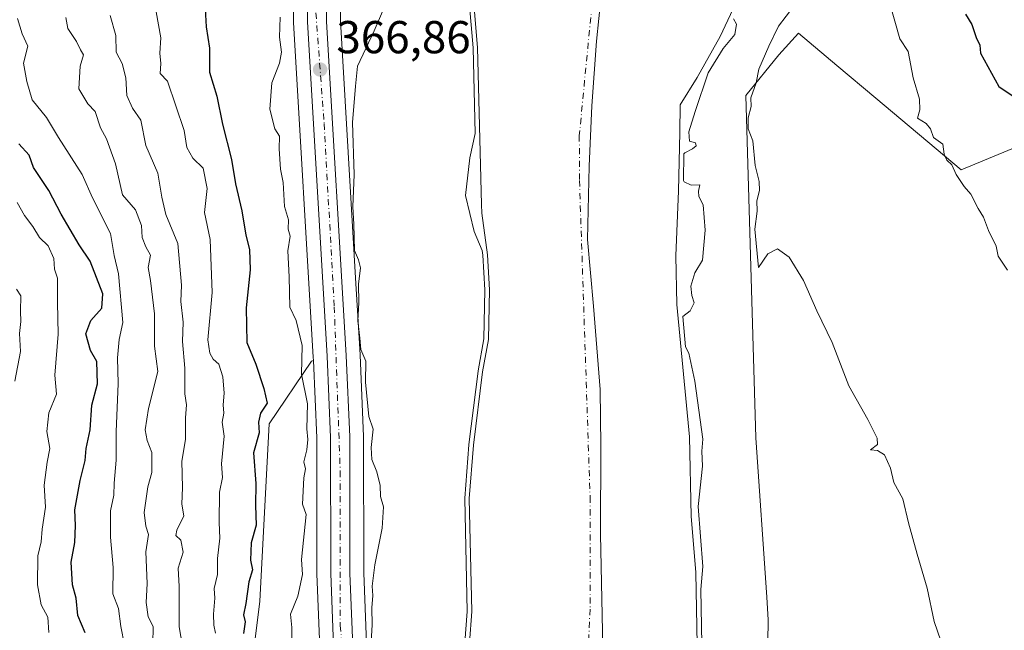
# Model space of a CAD drawing. Units: metres. Extents: x 593772 to 597219, y 4731382 to 4733742.
# Drawn here: x 594453 to 594666, y 4732066 to 4732198 of the extents above; entities that cross this region are included whole.
import ezdxf

# ---------------------------------------------------------------- set-up
doc = ezdxf.new("R2010")
doc.units = ezdxf.units.M
doc.header["$MEASUREMENT"] = 0
doc.linetypes.add('DGN Style 4', pattern=[2.638475, 1.318413, -0.659207, 0.001648, -0.659207])
for name, color, linetype, lineweight in [('Arbolado forestal CxS', 92, 'Continuous', 0), ('Carretera de calzada única Cxs', 7, 'Continuous', 13), ('Carretera de calzada única eje', 7, 'DGN Style 4', 0), ('Corriente natural Cxs', 4, 'Continuous', 13), ('Corriente natural eje', 4, 'DGN Style 4', 0), ('Cultivos leñosos CxS', 92, 'Continuous', 0), ('Curva de nivel maestra', 30, 'Continuous', 30), ('Curva de nivel normal', 30, 'Continuous', 0), ('Matorral CxS', 135, 'Continuous', 0), ('Municipio', 91, 'Continuous', 13), ('Municipio CxS', 4, 'Continuous', 0), ('Núcleo urbano CxS', 7, 'Continuous', 0), ('Pastizal CxS', 92, 'Continuous', 0), ('Punto de cota en terreno', 7, 'Continuous', 0), ('Rótulo de punto de cota en terreno', 7, 'Continuous', 0), ('Suelo desnudo CxS', 253, 'Continuous', 0)]:
    doc.layers.add(name, color=color, linetype=linetype, lineweight=lineweight)
doc.styles.add('Style-Arial', font='txt')

# ---------------------------------------------------------------- blocks, each defined once
blk = doc.blocks.new('*U15')
at = {"layer": 'Núcleo urbano CxS', "color": 7, "linetype": 'Continuous', "lineweight": 0}
for points in [[(594656.5551, 4731714.2903, 366.3103), (594622.9455, 4731779.1823, 365.9089), (594596.3651, 4731828.8445, 366.5413), (594596.3111, 4731828.9505, 366.5415), (594583.1511, 4731856.0705, 365.0179), (594583.0571, 4731856.2849, 365.0431), (594569.8471, 4731889.9749, 366.7611), (594569.8147, 4731890.0615, 366.7616), (594531.4185, 4731999.7591, 367.9927), (594531.3833, 4731999.8661, 367.9985), (594521.6133, 4732031.5461, 368.4671), (594521.5221, 4732031.9307, 368.4636), (594519.4785, 4732044.5921, 368.1606), (594519.4579, 4732044.7437, 368.1643), (594517.9779, 4732058.2637, 368.4858), (594517.9623, 4732058.4753, 368.4767), (594517.2123, 4732078.0653, 368.9875), (594517.2101, 4732078.1761, 368.9877), (594517.1701, 4732107.6433, 369.5837), (594516.4479, 4732124.3685, 369.38), (594516.4139, 4732125.1573, 369.3148), (594512.1453, 4732197.7641, 368.987), (594512.1401, 4732197.9539, 368.9802), (594512.3303, 4732218.7775, 368.6579)], [(594522.5087, 4732218.3661, 366.4033), (594522.3009, 4732198.1229, 366.5822), (594525.6543, 4732141.1549, 365.7634), (594526.4247, 4732128.0663, 365.7609), (594526.5661, 4732125.6643, 365.801), (594527.3471, 4732107.9321, 366.0333), (594527.3502, 4732107.8041, 366.0335), (594527.3901, 4732078.3203, 366.1242), (594528.1339, 4732059.1101, 365.7063), (594529.5543, 4732046.0107, 365.6523), (594531.4787, 4732034.0639, 365.3387), (594541.0604, 4732002.9879, 365.202), (594579.3633, 4731893.5537, 364.8122), (594592.4201, 4731860.2647, 364.533), (594598.8427, 4731847.0357, 365.369), (594605.4029, 4731833.5237, 364.9433), (594631.9547, 4731783.9175, 364.4362), (594642.6201, 4731763.3151, 364.6522)]]:
    blk.add_polyline3d(points, dxfattribs=at)
blk = doc.blocks.new('*U16')
at = {"layer": 'Arbolado forestal CxS', "color": 92, "linetype": 'Continuous', "lineweight": 0}
for points in [[(594667.7301, 4731930.5001, 360.5346), (594650.0901, 4731942.4201, 361.1135), (594634.4901, 4731954.9501, 359.9011), (594630.9701, 4731958.5001, 359.6743), (594622.5701, 4731968.9001, 359.4485), (594616.6001, 4731981.4401, 360.5603), (594607.3102, 4732007.7101, 360.0374), (594605.8901, 4732012.5001, 360.176), (594602.3801, 4732031.3601, 361.1161), (594599.8101, 4732058.7901, 359.9394), (594599.4901, 4732078.3901, 359.6475), (594598.4101, 4732090.6301, 359.5646), (594598.0801, 4732107.8401, 359.7314), (594595.3501, 4732136.5501, 359.5394), (594595.1302, 4732147.1401, 359.1667), (594595.7301, 4732161.2701, 359.625), (594595.9577, 4732173.9437, 359.5323), (594596.0653, 4732179.9305, 359.4302), (594599.7517, 4732185.859, 359.2915), (594604.7127, 4732194.7888, 359.6497), (594610.3351, 4732206.695, 359.8072)], [(594672.2257, 4732172.0739, 374.2755), (594657.0283, 4732165.7767, 370.7522), (594638.5309, 4732181.3542, 367.1504), (594630.0575, 4732188.4905, 366.0075), (594621.7593, 4732195.4792, 365.2911), (594617.5038, 4732190.7987, 365.0156), (594610.3022, 4732181.9245, 363.6033), (594612.4693, 4732107.6449, 363.8027), (594614.8387, 4732073.0431, 363.14), (594615.1795, 4732068.0655, 363.1698), (594614.6368, 4732034.4499, 362.6968), (594630.9009, 4731979.1468, 362.4938), (594654.2145, 4731947.1575, 362.2713), (594673.1262, 4731934.9559, 362.4911)]]:
    blk.add_polyline3d(points, dxfattribs=at)
blk = doc.blocks.new('*U17')
at = {"layer": 'Suelo desnudo CxS', "color": 253, "linetype": 'Continuous', "lineweight": 0}
for points in [[(594597.9019, 4731905.8831, 359.8082), (594583.879, 4731931.2831, 360.2827), (594562.4476, 4731971.7645, 359.6024), (594553.981, 4731989.4916, 360.5184), (594552.5163, 4732000.8632, 360.1963), (594551.0122, 4732012.5415, 359.8993), (594550.0901, 4732042.1901, 360.7855), (594550.2787, 4732058.5945, 361.0038), (594550.279, 4732058.6205, 361.0047), (594550.3301, 4732063.0701, 361.1152), (594550.8102, 4732069.8701, 360.8226), (594550.2901, 4732094.4701, 361.9829), (594551.1701, 4732106.0301, 362.0697), (594553.1701, 4732121.9501, 361.2166), (594554.4501, 4732128.9901, 360.5661), (594554.6901, 4732139.7801, 360.8673), (594554.2501, 4732147.3801, 361.2528), (594552.9801, 4732156.3901, 360.4633), (594552.9339, 4732158.2757, 360.0264), (594552.1002, 4732192.3401, 359.1227), (594550.3801, 4732212.3801, 359.928)], [(594610.3351, 4732206.695, 359.8072), (594604.7127, 4732194.7888, 359.6497), (594599.7517, 4732185.859, 359.2915), (594596.0653, 4732179.9305, 359.4302), (594595.9577, 4732173.9437, 359.5323), (594595.7301, 4732161.2701, 359.625), (594595.1302, 4732147.1401, 359.1667), (594595.3501, 4732136.5501, 359.5394), (594598.0801, 4732107.8401, 359.7314), (594598.4101, 4732090.6301, 359.5646), (594599.4901, 4732078.3901, 359.6475), (594599.8101, 4732058.7901, 359.9394), (594602.3801, 4732031.3601, 361.1161), (594605.8901, 4732012.5001, 360.176), (594607.3102, 4732007.7101, 360.0374), (594616.6001, 4731981.4401, 360.5603), (594622.5701, 4731968.9001, 359.4485), (594630.9701, 4731958.5001, 359.6743), (594634.4901, 4731954.9501, 359.9011), (594650.0901, 4731942.4201, 361.1135), (594667.7301, 4731930.5001, 360.5346)]]:
    blk.add_polyline3d(points, dxfattribs=at)
blk = doc.blocks.new('*U18')
at = {"layer": 'Corriente natural Cxs', "color": 4, "linetype": 'Continuous', "lineweight": 13}
for points in [[(594610.3351, 4732206.695, 359.8072), (594604.7127, 4732194.7888, 359.6497), (594599.7517, 4732185.859, 359.2915), (594596.0653, 4732179.9305, 359.4302), (594595.9577, 4732173.9437, 359.5323), (594595.7301, 4732161.2701, 359.625), (594595.1302, 4732147.1401, 359.1667), (594595.3501, 4732136.5501, 359.5394), (594598.0801, 4732107.8401, 359.7314), (594598.4101, 4732090.6301, 359.5646), (594599.4901, 4732078.3901, 359.6475), (594599.8101, 4732058.7901, 359.9394), (594602.3801, 4732031.3601, 361.1161), (594605.8901, 4732012.5001, 360.176), (594607.3102, 4732007.7101, 360.0374), (594616.6001, 4731981.4401, 360.5603), (594622.5701, 4731968.9001, 359.4485), (594630.9701, 4731958.5001, 359.6743), (594634.4901, 4731954.9501, 359.9011), (594650.0901, 4731942.4201, 361.1135), (594667.7301, 4731930.5001, 360.5346)], [(594597.9019, 4731905.8831, 359.8082), (594583.879, 4731931.2831, 360.2827), (594562.4476, 4731971.7645, 359.6024), (594553.981, 4731989.4916, 360.5184), (594552.5163, 4732000.8632, 360.1963), (594551.0122, 4732012.5415, 359.8993), (594550.0901, 4732042.1901, 360.7855), (594550.279, 4732058.6205, 361.0047), (594550.3301, 4732063.0701, 361.1152), (594550.8102, 4732069.8701, 360.8226), (594550.2901, 4732094.4701, 361.9829), (594551.1701, 4732106.0301, 362.0697), (594553.1701, 4732121.9501, 361.2166), (594554.4501, 4732128.9901, 360.5661), (594554.6901, 4732139.7801, 360.8673), (594554.2501, 4732147.3801, 361.2528), (594552.9801, 4732156.3901, 360.4633), (594552.9339, 4732158.2757, 360.0264), (594552.1002, 4732192.3401, 359.1227), (594550.3801, 4732212.3801, 359.928)]]:
    blk.add_polyline3d(points, dxfattribs=at)
blk = doc.blocks.new('5PATER')
at = {"layer": 'Cultivos leñosos CxS', "linetype": 'Continuous', "lineweight": 0}
h = blk.add_hatch(color=51, dxfattribs=at)
edge = h.paths.add_edge_path()
edge.add_ellipse((0, 0), major_axis=(-0.11, -0.111), ratio=0.999422, start_angle=0, end_angle=360)

msp = doc.modelspace()

# ---------------------------------------------------------------- linework, layer by layer
at = {"layer": 'Arbolado forestal CxS', "color": 92, "linetype": 'Continuous', "lineweight": 0}
for points in [[(594532.6903, 4732384.6427, 368.1421), (594532.6903, 4732382.5573, 368.1129), (594533.2099, 4732348.2435, 367.664), (594533.1007, 4732321.7507, 368.9584), (594531.8087, 4732307.3637, 370.3803), (594528.6593, 4732292.8335, 369.4371), (594521.9671, 4732269.5799, 368.5152), (594521.9391, 4732269.4753, 368.5084), (594516.4191, 4732247.3153, 368.0907), (594516.3813, 4732247.1421, 368.0968), (594513.5785, 4732232.1665, 368.2736), (594513.5431, 4732231.9085, 368.2756), (594512.3431, 4732219.0285, 368.6474), (594512.3303, 4732218.7775, 368.6579), (594512.1401, 4732197.9539, 368.9802), (594512.1453, 4732197.7641, 368.987), (594516.4139, 4732125.1573, 369.3148), (594516.4479, 4732124.3685, 369.38)], [(594512.3303, 4732218.7775, 368.6579), (594512.1401, 4732197.9539, 368.9802), (594512.1453, 4732197.7641, 368.987), (594516.4139, 4732125.1573, 369.3148), (594516.4479, 4732124.3685, 369.38), (594516.0679, 4732124.2277, 369.6451), (594506.8639, 4732110.6589, 375.4776), (594504.8101, 4732072.1149, 375.6337), (594501.0975, 4732042.4011, 379.5094), (594507.2157, 4732008.6531, 379.5988), (594511.3399, 4731970.6529, 386.8233), (594506.3745, 4731940.0459, 392.8076), (594501.8251, 4731918.3395, 402.5385), (594487.8913, 4731921.4303, 413.5695), (594477.2937, 4731938.3093, 417.4679), (594462.5701, 4731967.2125, 420.3228), (594458.9273, 4731966.3017, 422.6129), (594455.1473, 4731965.3567, 424.3843), (594440.9191, 4731947.4185, 436.755)], [(594610.3351, 4732206.695, 359.8072), (594604.7127, 4732194.7888, 359.6497), (594599.7517, 4732185.859, 359.2915), (594596.0653, 4732179.9305, 359.4302), (594595.9577, 4732173.9437, 359.5323), (594595.7301, 4732161.2701, 359.625), (594595.1302, 4732147.1401, 359.1667), (594595.3501, 4732136.5501, 359.5394), (594598.0801, 4732107.8401, 359.7314), (594598.4101, 4732090.6301, 359.5646), (594599.4901, 4732078.3901, 359.6475), (594599.8101, 4732058.7901, 359.9394), (594602.3801, 4732031.3601, 361.1161), (594605.8901, 4732012.5001, 360.176), (594607.3102, 4732007.7101, 360.0374), (594616.6001, 4731981.4401, 360.5603), (594622.5701, 4731968.9001, 359.4485), (594630.9701, 4731958.5001, 359.6743), (594634.4901, 4731954.9501, 359.9011), (594650.0901, 4731942.4201, 361.1135), (594667.7301, 4731930.5001, 360.5346)], [(594672.2257, 4732172.0739, 374.2755), (594657.0283, 4732165.7767, 370.7522), (594638.5309, 4732181.3542, 367.1504), (594630.0575, 4732188.4905, 366.0075), (594621.7593, 4732195.4792, 365.2911), (594617.5038, 4732190.7987, 365.0156), (594610.3022, 4732181.9245, 363.6033), (594612.4693, 4732107.6449, 363.8027), (594614.8387, 4732073.0431, 363.14), (594615.1795, 4732068.0655, 363.1698), (594614.6368, 4732034.4499, 362.6968), (594630.9009, 4731979.1468, 362.4938), (594654.2145, 4731947.1575, 362.2713), (594673.1262, 4731934.9559, 362.4911)], [(594501.7407, 4731896.1097, 409.7347), (594501.8251, 4731918.3395, 402.5385), (594506.3745, 4731940.0459, 392.8076), (594511.3399, 4731970.6529, 386.8233), (594507.2157, 4732008.6531, 379.5988), (594501.0975, 4732042.4011, 379.5094), (594504.8101, 4732072.1149, 375.6337), (594506.8639, 4732110.6589, 375.4776), (594516.0679, 4732124.2277, 369.6451), (594516.4479, 4732124.3685, 369.38), (594517.1701, 4732107.6433, 369.5837), (594517.2101, 4732078.1761, 368.9877), (594517.2123, 4732078.0653, 368.9875), (594517.9623, 4732058.4753, 368.4767), (594517.9779, 4732058.2637, 368.4858), (594519.4579, 4732044.7437, 368.1643), (594519.4785, 4732044.5921, 368.1606), (594521.5221, 4732031.9307, 368.4636), (594521.6133, 4732031.5461, 368.4671), (594531.3833, 4731999.8661, 367.9985), (594531.4185, 4731999.7591, 367.9927), (594569.8147, 4731890.0615, 366.7616)], [(594516.4479, 4732124.3685, 369.38), (594516.0679, 4732124.2277, 369.6451), (594506.8639, 4732110.6589, 375.4776), (594504.8101, 4732072.1149, 375.6337), (594501.0975, 4732042.4011, 379.5094), (594507.2157, 4732008.6531, 379.5988), (594511.3399, 4731970.6529, 386.8233), (594506.3745, 4731940.0459, 392.8076), (594501.8251, 4731918.3395, 402.5385)], [(594516.4479, 4732124.3685, 369.38), (594516.0679, 4732124.2277, 369.6451), (594506.8639, 4732110.6589, 375.4776), (594504.8101, 4732072.1149, 375.6337), (594501.0975, 4732042.4011, 379.5094), (594507.2157, 4732008.6531, 379.5988), (594511.3399, 4731970.6529, 386.8233), (594506.3745, 4731940.0459, 392.8076), (594501.8251, 4731918.3395, 402.5385)], [(594516.4479, 4732124.3685, 369.38), (594517.1701, 4732107.6433, 369.5837), (594517.2101, 4732078.1761, 368.9877), (594517.2123, 4732078.0653, 368.9875), (594517.9623, 4732058.4753, 368.4767), (594517.9779, 4732058.2637, 368.4858), (594519.4579, 4732044.7437, 368.1643), (594519.4785, 4732044.5921, 368.1606), (594521.5221, 4732031.9307, 368.4636), (594521.6133, 4732031.5461, 368.4671), (594531.3833, 4731999.8661, 367.9985), (594531.4185, 4731999.7591, 367.9927), (594569.8147, 4731890.0615, 366.7616), (594569.8471, 4731889.9749, 366.7611), (594583.0571, 4731856.2849, 365.0431), (594583.1511, 4731856.0705, 365.0179), (594596.3111, 4731828.9505, 366.5415), (594596.3651, 4731828.8445, 366.5413), (594622.9455, 4731779.1823, 365.9089), (594656.5551, 4731714.2903, 366.3103)]]:
    msp.add_polyline3d(points, dxfattribs=at)
at = {"layer": 'Carretera de calzada única Cxs', "color": 7, "linetype": 'Continuous', "lineweight": 13}
for points in [[(594659.2501, 4731715.6101, 367.6273), (594625.6001, 4731780.5801, 370.6587), (594599.0101, 4731830.2601, 365.9743), (594585.8501, 4731857.3801, 370.2405), (594581.1371, 4731869.4089, 369.2646), (594572.6401, 4731891.0701, 367.6694), (594534.2501, 4732000.7501, 370.2579), (594524.4801, 4732032.4301, 375.9889), (594522.4401, 4732045.0701, 375.2949), (594520.9601, 4732058.5901, 375.2177), (594520.2101, 4732078.1801, 369.0399), (594520.1701, 4732107.7101, 371.367), (594519.4101, 4732125.3101, 371.4096), (594515.1401, 4732197.9401, 369.6988), (594515.3301, 4732218.7501, 371.6472)], [(594659.2501, 4731715.6101, 367.6273), (594625.6001, 4731780.5801, 370.6587), (594599.0101, 4731830.2601, 365.9743), (594585.8501, 4731857.3801, 370.2405), (594581.1371, 4731869.4089, 369.2646), (594572.6401, 4731891.0701, 367.6694), (594534.2501, 4732000.7501, 370.2579), (594524.4801, 4732032.4301, 375.9889), (594522.4401, 4732045.0701, 375.2949), (594520.9601, 4732058.5901, 375.2177), (594520.2101, 4732078.1801, 369.0399), (594520.1701, 4732107.7101, 371.367), (594519.4101, 4732125.3101, 371.4096), (594515.1401, 4732197.9401, 369.6988), (594515.3301, 4732218.7501, 371.6472)], [(594519.5101, 4732218.5201, 368.6322), (594519.3001, 4732198.0501, 368.3622), (594523.5701, 4732125.5101, 368.0215), (594524.3501, 4732107.8001, 370.3529), (594524.3901, 4732078.2601, 368.5554), (594525.1401, 4732058.8901, 373.0016), (594526.5801, 4732045.6101, 370.0071), (594528.5501, 4732033.3801, 368.2), (594538.2101, 4732002.0501, 367.0576), (594576.5501, 4731892.5101, 367.5809), (594589.6701, 4731859.0601, 368.4641), (594602.7301, 4731832.1601, 365.4875), (594629.3001, 4731782.5201, 365.8791), (594662.9801, 4731717.4601, 367.5059)], [(594519.5101, 4732218.5201, 368.6322), (594519.3001, 4732198.0501, 368.3622), (594523.5701, 4732125.5101, 368.0215), (594524.3501, 4732107.8001, 370.3529), (594524.3901, 4732078.2601, 368.5554), (594525.1401, 4732058.8901, 373.0016), (594526.5801, 4732045.6101, 370.0071), (594528.5501, 4732033.3801, 368.2), (594538.2101, 4732002.0501, 367.0576), (594576.5501, 4731892.5101, 367.5809), (594589.6701, 4731859.0601, 368.4641), (594602.7301, 4731832.1601, 365.4875), (594629.3001, 4731782.5201, 365.8791), (594662.9801, 4731717.4601, 367.5059)]]:
    msp.add_polyline3d(points, dxfattribs=at)
at = {"layer": 'Carretera de calzada única eje', "color": 7, "linetype": 'DGN Style 4', "lineweight": 0}
msp.add_polyline3d([(594537.6073, 4732394.5077, 368.6069), (594537.3301, 4732376.9301, 371.9933), (594538.2601, 4732346.6801, 369.3693), (594538.2601, 4732324.6001, 368.6457), (594537.1701, 4732314.1101, 368.4237), (594536.0501, 4732300.3201, 368.2212), (594531.2801, 4732283.9301, 368.7028), (594522.8201, 4732251.8801, 368.8744), (594518.2301, 4732231.2601, 367.5661), (594516.3901, 4732208.0901, 368.5502), (594518.7801, 4732175.8401, 368.3115), (594520.9801, 4732136.0901, 368.1007), (594522.2601, 4732100.4001, 368.3419), (594522.2801, 4732066.8801, 368.7361), (594523.9401, 4732046.6401, 372.8595), (594526.3201, 4732032.8401, 371.7221), (594534.7801, 4732004.5101, 368.8559), (594551.1401, 4731957.0101, 367.6679), (594566.7601, 4731913.0401, 368.0675), (594582.0301, 4731872.1801, 367.267), (594582.8677, 4731870.2301, 366.762)], dxfattribs=at)
at = {"layer": 'Corriente natural Cxs', "color": 4, "linetype": 'Continuous', "lineweight": 13}
for points in [[(594597.9019, 4731905.8831, 359.8082), (594583.879, 4731931.2831, 360.2827), (594562.4476, 4731971.7645, 359.6024), (594553.981, 4731989.4916, 360.5184), (594552.5163, 4732000.8632, 360.1963), (594551.0122, 4732012.5415, 359.8993), (594550.0901, 4732042.1901, 360.7855), (594550.279, 4732058.6205, 361.0047), (594550.3301, 4732063.0701, 361.1152), (594550.8102, 4732069.8701, 360.8226), (594550.2901, 4732094.4701, 361.9829), (594551.1701, 4732106.0301, 362.0697), (594553.1701, 4732121.9501, 361.2166), (594554.4501, 4732128.9901, 360.5661), (594554.6901, 4732139.7801, 360.8673), (594554.2501, 4732147.3801, 361.2528), (594552.9801, 4732156.3901, 360.4633), (594552.9339, 4732158.2757, 360.0264), (594552.1002, 4732192.3401, 359.1227), (594550.3801, 4732212.3801, 359.928)], [(594610.3351, 4732206.695, 359.8072), (594604.7127, 4732194.7888, 359.6497), (594599.7517, 4732185.859, 359.2915), (594596.0653, 4732179.9305, 359.4302), (594595.9577, 4732173.9437, 359.5323), (594595.7301, 4732161.2701, 359.625), (594595.1302, 4732147.1401, 359.1667), (594595.3501, 4732136.5501, 359.5394), (594598.0801, 4732107.8401, 359.7314), (594598.4101, 4732090.6301, 359.5646), (594599.4901, 4732078.3901, 359.6475), (594599.8101, 4732058.7901, 359.9394), (594602.3801, 4732031.3601, 361.1161), (594605.8901, 4732012.5001, 360.176), (594607.3102, 4732007.7101, 360.0374), (594616.6001, 4731981.4401, 360.5603), (594622.5701, 4731968.9001, 359.4485), (594630.9701, 4731958.5001, 359.6743), (594634.4901, 4731954.9501, 359.9011), (594650.0901, 4731942.4201, 361.1135), (594667.7301, 4731930.5001, 360.5346)]]:
    msp.add_polyline3d(points, dxfattribs=at)
at = {"layer": 'Corriente natural eje', "color": 4, "linetype": 'DGN Style 4', "lineweight": 0}
msp.add_polyline3d([(594649.3785, 4732386.6493, 359.7807), (594644.5743, 4732361.2296, 359.7179), (594625.7162, 4732308.185, 359.7542), (594592.7755, 4732255.4005, 359.8041), (594581.663, 4732232.7786, 359.7608), (594577.6943, 4732209.7598, 359.7651), (594574.1648, 4732173.2474, 359.7675), (594574.2001, 4732163.5101, 359.7356), (594576.5001, 4732094.8301, 359.7421), (594576.4901, 4732070.4001, 359.7286), (594575.5501, 4732047.2401, 359.717), (594578.7801, 4732014.9501, 359.7045), (594582.4568, 4731995.05, 359.7352), (594598.7287, 4731959.3312, 359.7214), (594618.5725, 4731938.6936, 359.7438), (594633.5169, 4731928.873, 359.7174)], dxfattribs=at)
at = {"layer": 'Curva de nivel maestra', "color": 30, "linetype": 'Continuous', "lineweight": 30, "flags": 128}
for points, elevation in [([(594492.98, 4732200.7701), (594493.14, 4732196.8801), (594493.91, 4732192.2001), (594493.93, 4732187.0201), (594495.51, 4732181.7801), (594496.7, 4732175.7001), (594498.69, 4732168.0201), (594499.57, 4732162.7401), (594500.88, 4732156.8801), (594501.79, 4732151.6201), (594502.57, 4732148.5001), (594502.74, 4732144.0701), (594501.83, 4732135.8301), (594502.01, 4732128.3401), (594503.98, 4732123.6401), (594505.68, 4732118.3401), (594506.4, 4732115.1401), (594504.95, 4732113.0001), (594504.54, 4732111.0001), (594504.7, 4732108.6701), (594503.46, 4732104.3301), (594503.94, 4732097.6701), (594503.91, 4732092.9101), (594504.02, 4732088.6301), (594502.96, 4732084.8401), (594502.78, 4732081.0801), (594503.2, 4732078.9401), (594502.46, 4732076.3301), (594501.76, 4732071.6701), (594501.26, 4732069.1601), (594501.62, 4732067.6301), (594501.26, 4732065.1301)], 375), ([(594657.98, 4732199.6401), (594659.34, 4732197.3401), (594660.3, 4732194.5701), (594661.12, 4732192.8701), (594661.23, 4732191.1701), (594665.24, 4732183.9001), (594669.23, 4732181.2301)], 375), ([(594466.91, 4732065.2701), (594465.3, 4732069.0601), (594464.97, 4732072.8101), (594464.18, 4732075.7001), (594463.84, 4732080.6401), (594464.65, 4732084.8901), (594464.81, 4732088.5901), (594464.68, 4732091.9901), (594465.8, 4732098.3301), (594466.94, 4732102.6701), (594467.09, 4732105.3301), (594467.98, 4732109.3301), (594468.36, 4732114.6701), (594469.58, 4732119.3301), (594469.42, 4732124.1601), (594468.03, 4732126.5901), (594467.03, 4732130.2201), (594468.15, 4732133.1101), (594470.54, 4732135.8001), (594470.72, 4732138.9101), (594468, 4732146.0001), (594465.57, 4732149.5401), (594461.72, 4732156.2001), (594459.05, 4732161.3201), (594455.7, 4732166.2801), (594454.72, 4732169.0001), (594452.53, 4732171.4501)], 400)]:
    msp.add_lwpolyline(points, dxfattribs=dict(at, elevation=elevation))
at = {"layer": 'Curva de nivel normal', "color": 30, "linetype": 'Continuous', "lineweight": 0, "flags": 128}
for points, elevation in [([(594549.3326, 4732063.1406), (594549.8094, 4732069.8949), (594549.2903, 4732094.4491), (594549.2901, 4732094.4702), (594549.293, 4732094.5461), (594550.173, 4732106.1061), (594550.1741, 4732106.1198), (594550.1779, 4732106.1548), (594552.1779, 4732122.0748), (594552.1862, 4732122.1289), (594553.4521, 4732129.0914), (594553.6895, 4732139.7624), (594553.2541, 4732147.2813), (594553.1139, 4732148.276), (594551.36, 4732152.3901), (594549.46, 4732160.2501), (594550.38, 4732168.4301), (594551.5561, 4732173.6985), (594551.1011, 4732192.2852), (594549.3838, 4732212.2947)], 360), ([(594640.36, 4732206.3401), (594643.76, 4732194.2501), (594645.53, 4732191.5301), (594646.64, 4732185.8101), (594648.01, 4732181.1201), (594648.07, 4732178.8501), (594647.57, 4732177.0201), (594649.45, 4732175.8701), (594650.4, 4732174.7401), (594651.08, 4732172.8301), (594653.09, 4732171.3901), (594653.39, 4732169.2401), (594653.91, 4732167.8701), (594655.01, 4732166.8801), (594656, 4732164.8201), (594657.67, 4732162.2001), (594659.17, 4732160.5001), (594660.74, 4732157.4001), (594661.87, 4732155.5401), (594662.96, 4732152.6201), (594664.62, 4732149.2501), (594665.07, 4732147.0601), (594667.08, 4732144.0201)], 370), ([(594529.01, 4732063.3301), (594529.2, 4732066.9801), (594529.11, 4732070.7001), (594529.36, 4732073.3401), (594529.21, 4732075.4201), (594529.77, 4732080.0001), (594531.41, 4732088.0001), (594531.66, 4732092.6401), (594531.04, 4732094.9001), (594530.92, 4732097.2501), (594530.24, 4732100.2501), (594529.16, 4732102.8901), (594529, 4732105.4801), (594529.43, 4732109.4701), (594528.5, 4732112.2601), (594527.76, 4732119.7101), (594527.85, 4732124.2301), (594526.72, 4732126.7601), (594526.54, 4732129.2401), (594526.08, 4732133.0001), (594526.31, 4732137.0001), (594526.24, 4732141.0001), (594526.7, 4732144.5601), (594526.25, 4732146.2601), (594525.35, 4732148.2801), (594525.26, 4732154.0101), (594525.02, 4732157.7801), (594525.31, 4732164.7701), (594524.94, 4732176.1101), (594525.58, 4732184.0001), (594526.02, 4732188.3301), (594529.64, 4732196.0001), (594531.66, 4732200.6701)], 365), ([(594620.7, 4732201.3801), (594617.37, 4732197.0001), (594615.33, 4732192.6701), (594613.12, 4732187.6701), (594612.59, 4732184.6701), (594611.38, 4732181.4701), (594611.46, 4732179.5501), (594610.81, 4732177.0701), (594610.82, 4732174.7101), (594611.8, 4732172.1201), (594612.32, 4732166.7501), (594613.2, 4732163.2601), (594613.26, 4732161.2901), (594612.69, 4732159.0701), (594612.76, 4732156.8301), (594612.29, 4732152.9501), (594613.06, 4732144.5801), (594615.12, 4732147.5701), (594617.22, 4732148.6801), (594619.69, 4732146.8601), (594622.84, 4732141.7601), (594625.73, 4732135.1801), (594629.05, 4732128.2801), (594632.66, 4732118.9301), (594636.82, 4732111.5801), (594638.81, 4732107.5701), (594638.87, 4732106.1601), (594637.36, 4732105.0301), (594638.86, 4732104.8601), (594640.4, 4732103.9101), (594641.71, 4732101.0501), (594642.43, 4732097.9401), (594644.4, 4732094.4001), (594645.64, 4732089.1801), (594647.49, 4732082.3701), (594649.67, 4732075.0001), (594651.22, 4732067.7201), (594654.75, 4732057.4201)], 365), ([(594452.24, 4732198.6701), (594453.24, 4732195.3301), (594454.46, 4732192.6701), (594453.54, 4732189.0001), (594454.25, 4732185.0001), (594455.41, 4732181.0001), (594458.54, 4732177.1801), (594461.15, 4732172.8001), (594466.23, 4732164.8201), (594468.48, 4732159.7401), (594472.44, 4732152.0001), (594473.19, 4732147.2301), (594474.16, 4732143.2401), (594475.1, 4732132.6701), (594474.27, 4732129.0001), (594473.96, 4732125.0001), (594474.1, 4732119.4001), (594473.64, 4732108.9301), (594473.66, 4732102.7301), (594473.18, 4732097.7401), (594473.14, 4732095.1501), (594472.42, 4732091.7601), (594472.38, 4732086.0401), (594472.99, 4732079.4201), (594472.91, 4732073.7201), (594474.14, 4732070.5701), (594474.65, 4732066.6301), (594475.41, 4732062.5701)], 395), ([(594462.74, 4732198.8801), (594463.16, 4732196.5001), (594465, 4732193.6601), (594465.87, 4732191.8701), (594466.58, 4732190.8001), (594465.79, 4732188.3301), (594465.54, 4732183.4301), (594467.5, 4732180.1701), (594469.11, 4732178.4401), (594470.25, 4732174.9101), (594471.52, 4732172.5201), (594473.46, 4732167.1301), (594475.04, 4732160.3901), (594477.8, 4732157.1301), (594479.1, 4732153.7501), (594479.3, 4732151.0801), (594480.09, 4732149.0901), (594481.08, 4732147.2501), (594480.59, 4732144.5901), (594481.1, 4732141.7701), (594481.96, 4732134.5401), (594481.99, 4732127.5501), (594482.66, 4732122.0001), (594480.66, 4732114.0001), (594479.93, 4732109.3301), (594480.36, 4732107.0001), (594481.36, 4732104.4301), (594481.36, 4732100.0501), (594480.49, 4732096.9801), (594479.71, 4732091.3801), (594480.08, 4732088.4201), (594480.63, 4732086.6301), (594480.11, 4732082.8401), (594480.38, 4732075.9501), (594480.12, 4732071.8501), (594480.58, 4732068.7301), (594481.69, 4732066.6201), (594481.58, 4732062.9101)], 390), ([(594488.04, 4732062.3801), (594487.32, 4732066.5501), (594487.34, 4732075.3501), (594487.07, 4732079.3301), (594488.17, 4732082.8001), (594487.7, 4732085.4201), (594486.61, 4732086.3801), (594486.82, 4732087.5601), (594488.33, 4732090.6701), (594487.87, 4732093.2101), (594488.02, 4732096.8501), (594487.91, 4732102.5501), (594488.68, 4732107.2401), (594488.67, 4732111.9801), (594488.88, 4732114.8001), (594488.54, 4732117.1901), (594488.52, 4732122.7201), (594488.07, 4732128.5401), (594488.2, 4732132.7301), (594487.7, 4732137.2001), (594487.84, 4732140.7401), (594487.03, 4732149.8401), (594484.44, 4732156.1001), (594483.55, 4732159.8401), (594482.68, 4732165.0701), (594480.08, 4732171.0601), (594478.96, 4732176.5601), (594477.18, 4732179.1801), (594475.98, 4732181.9801), (594475.77, 4732185.7701), (594474.94, 4732188.9001), (594473.67, 4732191.3501), (594473.54, 4732195.0001), (594472.32, 4732199.3301)], 385), ([(594482.32, 4732200.1201), (594483.32, 4732194.4601), (594483.08, 4732191.1201), (594483.36, 4732188.9201), (594483.17, 4732186.7201), (594484.79, 4732185.0901), (594488.41, 4732174.3801), (594489, 4732170.6701), (594490.31, 4732168.3101), (594492.5, 4732166.1701), (594493.4, 4732161.7401), (594492.84, 4732156.5101), (594494.02, 4732150.6901), (594494.48, 4732139.1501), (594493.54, 4732128.8701), (594494, 4732126.0001), (594494.68, 4732124.6801), (594495.9, 4732123.6001), (594496.76, 4732120.8401), (594497.08, 4732117.2801), (594496.86, 4732114.7701), (594497.03, 4732112.9401), (594496.68, 4732111.0001), (594497.1, 4732108.0001), (594496.52, 4732102.0001), (594496.69, 4732099.0001), (594496.03, 4732095.8201), (594496, 4732089.2001), (594496.17, 4732085.7901), (594495.62, 4732081.4101), (594495.65, 4732077.9401), (594494.9, 4732074.9001), (594495.05, 4732072.7801), (594494.76, 4732069.3401), (594494.84, 4732066.9001), (594495.23, 4732065.2301)], 380), ([(594509.26, 4732198.9701), (594509.07, 4732194.6201), (594509.49, 4732191.3501), (594509.1, 4732188.9701), (594507.42, 4732184.7001), (594507, 4732178.9901), (594508.06, 4732174.7201), (594509.11, 4732173.1101), (594509.04, 4732170.3801), (594509.31, 4732165.9701), (594509.86, 4732163.0301), (594510.21, 4732157.8301), (594511.01, 4732154.9601), (594511, 4732152.9501), (594511.4, 4732151.4001), (594510.93, 4732148.2001), (594511.18, 4732142.6001), (594511.35, 4732136.0201), (594512.73, 4732133.0801), (594513.99, 4732127.6501), (594513.9, 4732121.4501), (594515.15, 4732115.0001), (594514.99, 4732109.5401), (594515.24, 4732107.2401), (594515.03, 4732105.0301), (594514.4, 4732102.4001), (594514.71, 4732100.8501), (594514.37, 4732098.9101), (594514.07, 4732093.2101), (594514.9, 4732091.0001), (594513.9, 4732081.1701), (594514.08, 4732077.9301), (594513.08, 4732073.2301), (594511.5, 4732069.3301), (594511.76, 4732066.4201), (594511.75, 4732062.2501)], 370), ([(594607.6123, 4732198.5873), (594608.27, 4732197.4201), (594607.92, 4732195.1701), (594605.36, 4732192.1601), (594602.14, 4732186.8801), (594599.29, 4732178.4601), (594597.94, 4732174.0701), (594598.06, 4732172.0601), (594599.4, 4732171.6401), (594599.5, 4732171.0101), (594598.76, 4732170.3801), (594597.04, 4732169.5301), (594596.8738, 4732169.2602), (594596.7696, 4732163.4619), (594596.95, 4732163.2001), (594598.48, 4732162.4701), (594600.35, 4732162.5401), (594600.06, 4732161.1601), (594600.12, 4732159.9801), (594601.03, 4732158.2401), (594601.51, 4732152.7101), (594600.87, 4732146.2201), (594599.22, 4732143.4101), (594598.39, 4732140.5201), (594598.57, 4732138.5001), (594599.07, 4732136.9101), (594598.21, 4732135.2001), (594596.6009, 4732133.9598), (594597.2297, 4732127.3473), (594597.91, 4732125.9801), (594599.22, 4732119.9301), (594600.96, 4732107.3001), (594600.74, 4732104.7401), (594600.89, 4732101.4601), (594599.96, 4732092.7201), (594600.97, 4732079.6901), (594600.5506, 4732074.6945), (594600.8093, 4732058.8451)], 360), ([(594452.14, 4732158.7001), (594453.72, 4732155.8601), (594455.53, 4732153.5301), (594457, 4732151.1001), (594458.87, 4732149.3001), (594460.12, 4732146.5601), (594460.27, 4732144.2701), (594460.88, 4732142.2601), (594460.88, 4732137.0201), (594461.02, 4732130.1201), (594460.3, 4732121.2301), (594460.68, 4732117.0801), (594459.03, 4732113.0701), (594458.61, 4732109.0001), (594459.26, 4732105.3301), (594458.66, 4732102.3301), (594458.01, 4732097.3001), (594458.33, 4732092.5601), (594457.58, 4732087.8101), (594457.36, 4732085.0401), (594456.65, 4732082.0001), (594456.58, 4732075.6701), (594457.34, 4732071.3301), (594458.8, 4732068.6701), (594458.99, 4732065.3301)], 405), ([(594452.03, 4732139.9101), (594452.92, 4732138.4301), (594452.86, 4732135.1301), (594452.95, 4732132.8601), (594452.69, 4732130.2901), (594452.88, 4732126.3801), (594451.63, 4732119.9201)], 410)]:
    msp.add_lwpolyline(points, dxfattribs=dict(at, elevation=elevation))
at = {"layer": 'Matorral CxS', "color": 135, "linetype": 'Continuous', "lineweight": 0}
for points in [[(594642.6201, 4731763.3151, 364.6522), (594631.9547, 4731783.9175, 364.4362), (594605.4029, 4731833.5237, 364.9433), (594598.8427, 4731847.0357, 365.369), (594592.4201, 4731860.2647, 364.533), (594579.3633, 4731893.5537, 364.8122), (594541.0604, 4732002.9879, 365.202), (594531.4787, 4732034.0639, 365.3387), (594529.5543, 4732046.0107, 365.6523), (594528.1339, 4732059.1101, 365.7063), (594527.3901, 4732078.3203, 366.1242), (594527.3502, 4732107.8041, 366.0335), (594527.3471, 4732107.9321, 366.0333), (594526.5661, 4732125.6643, 365.801), (594526.4247, 4732128.0663, 365.7609), (594525.6543, 4732141.1549, 365.7634), (594522.3009, 4732198.1229, 366.5822), (594522.5087, 4732218.3661, 366.4033)], [(594550.3801, 4732212.3801, 359.928), (594552.1002, 4732192.3401, 359.1227), (594552.9339, 4732158.2757, 360.0264), (594552.9801, 4732156.3901, 360.4633), (594554.2501, 4732147.3801, 361.2528), (594554.6901, 4732139.7801, 360.8673), (594554.4501, 4732128.9901, 360.5661), (594553.1701, 4732121.9501, 361.2166), (594551.1701, 4732106.0301, 362.0697), (594550.2901, 4732094.4701, 361.9829), (594550.8102, 4732069.8701, 360.8226), (594550.3301, 4732063.0701, 361.1152), (594550.279, 4732058.6205, 361.0047), (594550.2787, 4732058.5945, 361.0038), (594550.0901, 4732042.1901, 360.7855), (594551.0122, 4732012.5415, 359.8993), (594552.5163, 4732000.8632, 360.1963), (594553.981, 4731989.4916, 360.5184), (594562.4476, 4731971.7645, 359.6024), (594583.879, 4731931.2831, 360.2827), (594597.9019, 4731905.8831, 359.8082)]]:
    msp.add_polyline3d(points, dxfattribs=at)
at = {"layer": 'Municipio', "color": 91, "linetype": 'Continuous', "lineweight": 13, "flags": 128}
msp.add_lwpolyline([(594579.446, 4732208.582), (594577.926, 4732193.758), (594576.882, 4732179.719), (594576.305, 4732166.591), (594575.977, 4732150.675), (594577.239, 4732136.227), (594578.659, 4732118.097), (594578.806, 4732105.891), (594578.748, 4732086.679), (594579.126, 4732069.139), (594579.531, 4732048.039), (594580.748, 4732031.682), (594584.297, 4732011.354), (594589.376, 4731988.041), (594593.423, 4731973.842), (594597.631, 4731964.738), (594604.835, 4731951.058), (594614.29, 4731938.24), (594618.074, 4731933.062), (594628.93, 4731920.177), (594639.527, 4731907.407)], dxfattribs=at)
msp.add_lwpolyline([(594579.446, 4732208.582), (594577.926, 4732193.758), (594576.882, 4732179.719), (594576.305, 4732166.591), (594575.977, 4732150.675), (594577.239, 4732136.227), (594578.659, 4732118.097), (594578.806, 4732105.891), (594578.748, 4732086.679), (594579.126, 4732069.139), (594579.531, 4732048.039), (594580.748, 4732031.682), (594584.297, 4732011.354), (594589.376, 4731988.041), (594593.423, 4731973.842), (594597.631, 4731964.738), (594604.835, 4731951.058), (594614.29, 4731938.24), (594618.074, 4731933.062), (594628.93, 4731920.177), (594639.527, 4731907.407)], dxfattribs=at)
at = {"layer": 'Municipio CxS', "color": 4, "linetype": 'Continuous', "lineweight": 0, "flags": 128}
for points in [[(594579.446, 4732208.582), (594577.926, 4732193.758), (594576.882, 4732179.719), (594576.305, 4732166.591), (594575.977, 4732150.675), (594577.239, 4732136.227), (594578.659, 4732118.097), (594578.806, 4732105.891), (594578.748, 4732086.679), (594579.126, 4732069.139), (594579.531, 4732048.039), (594580.748, 4732031.682), (594584.297, 4732011.354), (594589.376, 4731988.041), (594593.423, 4731973.842), (594597.631, 4731964.738), (594604.835, 4731951.058), (594614.29, 4731938.24), (594618.074, 4731933.062), (594628.93, 4731920.177), (594639.527, 4731907.407)], [(594639.527, 4731907.407), (594628.93, 4731920.177), (594618.074, 4731933.062), (594614.29, 4731938.24), (594604.835, 4731951.058), (594597.631, 4731964.738), (594593.423, 4731973.842), (594589.376, 4731988.041), (594584.297, 4732011.354), (594580.748, 4732031.682), (594579.531, 4732048.039), (594579.126, 4732069.139), (594578.748, 4732086.679), (594578.806, 4732105.891), (594578.659, 4732118.097), (594577.239, 4732136.227), (594575.977, 4732150.675), (594576.305, 4732166.591), (594576.882, 4732179.719), (594577.926, 4732193.758), (594579.446, 4732208.582)]]:
    msp.add_lwpolyline(points, dxfattribs=at)
at = {"layer": 'Núcleo urbano CxS', "color": 7, "linetype": 'Continuous', "lineweight": 0}
for points in [[(594532.6903, 4732384.6427, 368.1421), (594532.6903, 4732382.5573, 368.1129), (594533.2099, 4732348.2435, 367.664), (594533.1007, 4732321.7507, 368.9584), (594531.8087, 4732307.3637, 370.3803), (594528.6593, 4732292.8335, 369.4371), (594521.9671, 4732269.5799, 368.5152), (594521.9391, 4732269.4753, 368.5084), (594516.4191, 4732247.3153, 368.0907), (594516.3813, 4732247.1421, 368.0968), (594513.5785, 4732232.1665, 368.2736), (594513.5431, 4732231.9085, 368.2756), (594512.3431, 4732219.0285, 368.6474), (594512.3303, 4732218.7775, 368.6579), (594512.1401, 4732197.9539, 368.9802), (594512.1453, 4732197.7641, 368.987), (594516.4139, 4732125.1573, 369.3148), (594516.4479, 4732124.3685, 369.38)], [(594522.5087, 4732218.3661, 366.4033), (594522.3009, 4732198.1229, 366.5822), (594525.6543, 4732141.1549, 365.7634), (594526.4247, 4732128.0663, 365.7609), (594526.5661, 4732125.6643, 365.801), (594527.3471, 4732107.9321, 366.0333), (594527.3502, 4732107.8041, 366.0335), (594527.3901, 4732078.3203, 366.1242), (594528.1339, 4732059.1101, 365.7063), (594529.5543, 4732046.0107, 365.6523), (594531.4787, 4732034.0639, 365.3387), (594541.0604, 4732002.9879, 365.202), (594579.3633, 4731893.5537, 364.8122), (594592.4201, 4731860.2647, 364.533), (594598.8427, 4731847.0357, 365.369), (594605.4029, 4731833.5237, 364.9433), (594631.9547, 4731783.9175, 364.4362), (594642.6201, 4731763.3151, 364.6522)], [(594516.4479, 4732124.3685, 369.38), (594517.1701, 4732107.6433, 369.5837), (594517.2101, 4732078.1761, 368.9877), (594517.2123, 4732078.0653, 368.9875), (594517.9623, 4732058.4753, 368.4767), (594517.9779, 4732058.2637, 368.4858), (594519.4579, 4732044.7437, 368.1643), (594519.4785, 4732044.5921, 368.1606), (594521.5221, 4732031.9307, 368.4636), (594521.6133, 4732031.5461, 368.4671), (594531.3833, 4731999.8661, 367.9985), (594531.4185, 4731999.7591, 367.9927), (594569.8147, 4731890.0615, 366.7616), (594569.8471, 4731889.9749, 366.7611), (594583.0571, 4731856.2849, 365.0431), (594583.1511, 4731856.0705, 365.0179), (594596.3111, 4731828.9505, 366.5415), (594596.3651, 4731828.8445, 366.5413), (594622.9455, 4731779.1823, 365.9089), (594656.5551, 4731714.2903, 366.3103)]]:
    msp.add_polyline3d(points, dxfattribs=at)
at = {"layer": 'Pastizal CxS', "color": 92, "linetype": 'Continuous', "lineweight": 0}
for points in [[(594673.1262, 4731934.9559, 362.4911), (594654.2145, 4731947.1575, 362.2713), (594630.9009, 4731979.1468, 362.4938), (594614.6368, 4732034.4499, 362.6968), (594615.1795, 4732068.0655, 363.1698), (594614.8387, 4732073.0431, 363.14), (594612.4693, 4732107.6449, 363.8027), (594610.3022, 4732181.9245, 363.6033), (594617.5038, 4732190.7987, 365.0156), (594621.7593, 4732195.4792, 365.2911), (594630.0575, 4732188.4905, 366.0075), (594638.5309, 4732181.3542, 367.1504), (594657.0283, 4732165.7767, 370.7522), (594672.2257, 4732172.0739, 374.2755)], [(594672.2257, 4732172.0739, 374.2755), (594657.0283, 4732165.7767, 370.7522), (594638.5309, 4732181.3542, 367.1504), (594630.0575, 4732188.4905, 366.0075), (594621.7593, 4732195.4792, 365.2911), (594617.5038, 4732190.7987, 365.0156), (594610.3022, 4732181.9245, 363.6033), (594612.4693, 4732107.6449, 363.8027), (594614.8387, 4732073.0431, 363.14), (594615.1795, 4732068.0655, 363.1698), (594614.6368, 4732034.4499, 362.6968), (594630.9009, 4731979.1468, 362.4938), (594654.2145, 4731947.1575, 362.2713), (594673.1262, 4731934.9559, 362.4911)]]:
    msp.add_polyline3d(points, dxfattribs=at)
at = {"layer": 'Suelo desnudo CxS', "color": 253, "linetype": 'Continuous', "lineweight": 0}
for points in [[(594522.5087, 4732218.3661, 366.4033), (594522.3009, 4732198.1229, 366.5822), (594525.6543, 4732141.1549, 365.7634), (594526.4247, 4732128.0663, 365.7609), (594526.5661, 4732125.6643, 365.801), (594527.3471, 4732107.9321, 366.0333), (594527.3502, 4732107.8041, 366.0335), (594527.3901, 4732078.3203, 366.1242), (594528.1339, 4732059.1101, 365.7063), (594529.5543, 4732046.0107, 365.6523), (594531.4787, 4732034.0639, 365.3387), (594541.0604, 4732002.9879, 365.202), (594579.3633, 4731893.5537, 364.8122), (594592.4201, 4731860.2647, 364.533), (594598.8427, 4731847.0357, 365.369), (594605.4029, 4731833.5237, 364.9433), (594631.9547, 4731783.9175, 364.4362), (594642.6201, 4731763.3151, 364.6522)], [(594550.3801, 4732212.3801, 359.928), (594552.1002, 4732192.3401, 359.1227), (594552.9339, 4732158.2757, 360.0264), (594552.9801, 4732156.3901, 360.4633), (594554.2501, 4732147.3801, 361.2528), (594554.6901, 4732139.7801, 360.8673), (594554.4501, 4732128.9901, 360.5661), (594553.1701, 4732121.9501, 361.2166), (594551.1701, 4732106.0301, 362.0697), (594550.2901, 4732094.4701, 361.9829), (594550.8102, 4732069.8701, 360.8226), (594550.3301, 4732063.0701, 361.1152), (594550.279, 4732058.6205, 361.0047), (594550.2787, 4732058.5945, 361.0038), (594550.0901, 4732042.1901, 360.7855), (594551.0122, 4732012.5415, 359.8993), (594552.5163, 4732000.8632, 360.1963), (594553.981, 4731989.4916, 360.5184), (594562.4476, 4731971.7645, 359.6024), (594583.879, 4731931.2831, 360.2827), (594597.9019, 4731905.8831, 359.8082)], [(594550.3801, 4732212.3801, 359.928), (594552.1002, 4732192.3401, 359.1227), (594552.9339, 4732158.2757, 360.0264), (594552.9801, 4732156.3901, 360.4633), (594554.2501, 4732147.3801, 361.2528), (594554.6901, 4732139.7801, 360.8673), (594554.4501, 4732128.9901, 360.5661), (594553.1701, 4732121.9501, 361.2166), (594551.1701, 4732106.0301, 362.0697), (594550.2901, 4732094.4701, 361.9829), (594550.8102, 4732069.8701, 360.8226), (594550.3301, 4732063.0701, 361.1152), (594550.279, 4732058.6205, 361.0047), (594550.2787, 4732058.5945, 361.0038), (594550.0901, 4732042.1901, 360.7855), (594551.0122, 4732012.5415, 359.8993), (594552.5163, 4732000.8632, 360.1963), (594553.981, 4731989.4916, 360.5184), (594562.4476, 4731971.7645, 359.6024), (594583.879, 4731931.2831, 360.2827), (594597.9019, 4731905.8831, 359.8082)], [(594610.3351, 4732206.695, 359.8072), (594604.7127, 4732194.7888, 359.6497), (594599.7517, 4732185.859, 359.2915), (594596.0653, 4732179.9305, 359.4302), (594595.9577, 4732173.9437, 359.5323), (594595.7301, 4732161.2701, 359.625), (594595.1302, 4732147.1401, 359.1667), (594595.3501, 4732136.5501, 359.5394), (594598.0801, 4732107.8401, 359.7314), (594598.4101, 4732090.6301, 359.5646), (594599.4901, 4732078.3901, 359.6475), (594599.8101, 4732058.7901, 359.9394), (594602.3801, 4732031.3601, 361.1161), (594605.8901, 4732012.5001, 360.176), (594607.3102, 4732007.7101, 360.0374), (594616.6001, 4731981.4401, 360.5603), (594622.5701, 4731968.9001, 359.4485), (594630.9701, 4731958.5001, 359.6743), (594634.4901, 4731954.9501, 359.9011), (594650.0901, 4731942.4201, 361.1135), (594667.7301, 4731930.5001, 360.5346)]]:
    msp.add_polyline3d(points, dxfattribs=at)

# ---------------------------------------------------------------- block references
at = {"layer": 'Arbolado forestal CxS', "color": 92, "linetype": 'Continuous', "lineweight": 0}
msp.add_blockref('*U16', (0, 0), dxfattribs=at)
at = {"layer": 'Corriente natural Cxs', "color": 4, "linetype": 'Continuous', "lineweight": 13}
msp.add_blockref('*U18', (0, 0), dxfattribs=at)
at = {"layer": 'Núcleo urbano CxS', "color": 7, "linetype": 'Continuous', "lineweight": 0}
msp.add_blockref('*U15', (0, 0), dxfattribs=at)
at = {"layer": 'Punto de cota en terreno', "color": 7, "linetype": 'Continuous', "lineweight": 0, "xscale": 10, "yscale": 10, "zscale": 10}
msp.add_blockref('5PATER', (594517.91, 4732187.59, 366.86), dxfattribs=at)
at = {"layer": 'Suelo desnudo CxS', "color": 253, "linetype": 'Continuous', "lineweight": 0}
msp.add_blockref('*U17', (0, 0), dxfattribs=at)

# ---------------------------------------------------------------- texts
at = {"layer": 'Rótulo de punto de cota en terreno', "color": 7, "linetype": 'Continuous', "lineweight": 0, "style": 'Style-Arial'}
msp.add_text('366,86', height=7, dxfattribs=at).set_placement((594521.4378, 4732191.1178))

doc.saveas('drawing.dxf')
